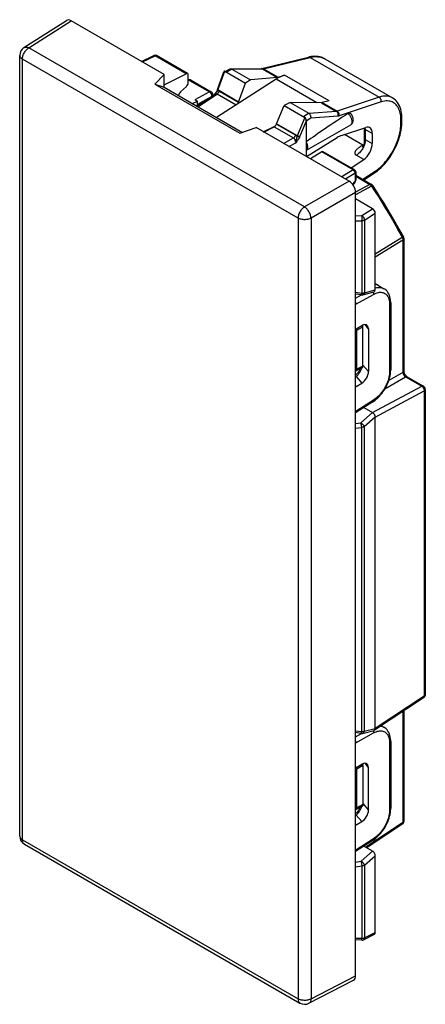
# Model space of a CAD drawing. Units: millimetres. Extents: x 119.1 to 141, y 84.2 to 137.3.
import ezdxf

# ---------------------------------------------------------------- set-up
doc = ezdxf.new("R2010")
doc.units = ezdxf.units.MM
doc.header["$LTSCALE"] = 16.335
doc.layers.get('0').update_dxf_attribs({"linetype": 'CONTINUOUS'})
for name, color, linetype in [('ASSI', 7, 'CONTINUOUS'), ('DRAFT', 7, 'CONTINUOUS'), ('RACCORDO', 7, 'CONTINUOUS')]:
    doc.layers.add(name, color=color, linetype=linetype)

msp = doc.modelspace()

# ---------------------------------------------------------------- linework, layer by layer
at = {"color": 7, "linetype": 'CONTINUOUS'}
for p, q in [((119.342, 135.833), (121.627, 137.295)), ((126.897, 134.379), (121.883, 137.274)), ((119.111, 93.26), (119.111, 135.412)), ((126.395, 133.856), (126.897, 134.379)), ((126.897, 133.694), (126.897, 134.379)), ((126.395, 133.856), (130.991, 131.202)), ((126.395, 133.856), (126.897, 133.694)), ((126.897, 133.694), (131.127, 131.251)), ((130.991, 131.202), (131.86, 131.513)), ((136.874, 128.618), (131.86, 131.513)), ((137.227, 85.712), (137.227, 128.006)), ((138.328, 123.056), (138.288, 123.071)), ((138.36, 123.041), (138.328, 123.056)), ((138.36, 123.041), (138.36, 123.041)), ((138.405, 123.017), (138.757, 122.814)), ((139.122, 122.048), (139.122, 118.454)), ((137.259, 120.642), (137.558, 120.821)), ((137.923, 120.639), (137.923, 118.337)), ((137.485, 118.497), (137.479, 118.483)), ((137.259, 117.539), (137.558, 117.717)), ((138.158, 116.703), (137.227, 116.109)), ((138.619, 99.216), (138.757, 99.136)), ((139.122, 98.371), (139.122, 94.776)), ((137.259, 96.965), (137.558, 97.144)), ((137.923, 94.659), (137.923, 96.961)), ((137.485, 94.819), (137.479, 94.805)), ((137.259, 93.861), (137.558, 94.04)), ((119.361, 92.827), (134.229, 84.243)), ((138.158, 93.026), (137.227, 92.432)), ((134.709, 84.232), (137.117, 85.48))]:
    msp.add_line(p, q, dxfattribs=at)
at = {"color": 250, "linetype": 'CONTINUOUS'}
for p, q in [((119.602, 135.815), (121.883, 137.274)), ((134.47, 127.23), (119.602, 135.815)), ((119.257, 93.056), (119.257, 135.208)), ((134.126, 126.623), (119.257, 135.208)), ((136.874, 128.618), (134.47, 127.23)), ((137.227, 128.006), (134.823, 126.618)), ((134.126, 126.623), (134.126, 84.471)), ((134.823, 126.618), (134.823, 84.466)), ((138.288, 123.068), (138.321, 123.057)), ((138.321, 123.057), (138.368, 123.037)), ((138.36, 123.041), (138.368, 123.037)), ((138.383, 123.03), (138.388, 123.027)), ((138.392, 123.024), (138.397, 123.022)), ((138.402, 123.019), (138.405, 123.017)), ((137.227, 122.293), (137.55, 122.473)), ((137.242, 121.978), (138.194, 122.508)), ((138.167, 122.625), (138.177, 122.602)), ((138.194, 122.508), (138.263, 122.543)), ((137.227, 121.971), (137.242, 121.978)), ((139.065, 121.968), (139.065, 118.374)), ((137.923, 120.639), (137.744, 120.877)), ((137.616, 118.688), (137.923, 118.337)), ((137.227, 118.078), (137.252, 118.066)), ((137.227, 118.052), (137.252, 118.066)), ((137.252, 118.066), (137.558, 117.717)), ((137.557, 118.529), (137.559, 118.537)), ((137.259, 117.539), (137.227, 117.549)), ((138.194, 116.792), (137.242, 116.184)), ((137.242, 116.184), (137.227, 116.174)), ((137.227, 98.616), (137.555, 98.798)), ((137.242, 98.3), (138.194, 98.83)), ((138.194, 98.83), (138.263, 98.865)), ((137.227, 98.293), (137.242, 98.3)), ((139.065, 98.291), (139.065, 94.696)), ((137.923, 96.961), (137.744, 97.2)), ((137.557, 94.851), (137.559, 94.859)), ((137.616, 95.01), (137.923, 94.659)), ((137.227, 94.4), (137.252, 94.389)), ((137.227, 94.375), (137.252, 94.389)), ((137.252, 94.389), (137.558, 94.04)), ((137.259, 93.861), (137.227, 93.872)), ((119.257, 93.056), (134.126, 84.471)), ((138.194, 93.114), (137.242, 92.506)), ((137.242, 92.506), (137.227, 92.496)), ((134.823, 84.466), (137.227, 85.712))]:
    msp.add_line(p, q, dxfattribs=at)
for points in [[(119.257, 135.208), (119.259, 135.251), (119.265, 135.296), (119.274, 135.342), (119.287, 135.388), (119.303, 135.435), (119.323, 135.482), (119.345, 135.528), (119.371, 135.573), (119.399, 135.616), (119.429, 135.657), (119.461, 135.695), (119.495, 135.73), (119.53, 135.762), (119.565, 135.791), (119.602, 135.815)], [(119.342, 135.833), (119.362, 135.844), (119.391, 135.855), (119.423, 135.86), (119.456, 135.861), (119.491, 135.856), (119.527, 135.847), (119.564, 135.833), (119.602, 135.815)], [(119.111, 135.412), (119.112, 135.393), (119.118, 135.363), (119.13, 135.334), (119.146, 135.306), (119.167, 135.279), (119.193, 135.253), (119.223, 135.23), (119.257, 135.208)], [(134.47, 127.23), (134.434, 127.206), (134.398, 127.178), (134.363, 127.146), (134.329, 127.11), (134.297, 127.072), (134.267, 127.031), (134.239, 126.988), (134.214, 126.943), (134.191, 126.897), (134.172, 126.851), (134.155, 126.804), (134.142, 126.757), (134.133, 126.711), (134.128, 126.666), (134.126, 126.623)], [(134.823, 126.618), (134.821, 126.661), (134.814, 126.706), (134.804, 126.753), (134.79, 126.8), (134.772, 126.848), (134.752, 126.895), (134.728, 126.942), (134.702, 126.987), (134.673, 127.031), (134.642, 127.072), (134.61, 127.111), (134.576, 127.147), (134.541, 127.178), (134.506, 127.206), (134.47, 127.23)], [(134.823, 126.618), (134.784, 126.599), (134.742, 126.582), (134.696, 126.567), (134.649, 126.556), (134.599, 126.547), (134.549, 126.541), (134.497, 126.539), (134.446, 126.539), (134.395, 126.543), (134.344, 126.549), (134.295, 126.559), (134.249, 126.571), (134.204, 126.586), (134.163, 126.603), (134.126, 126.623)], [(138.288, 122.852), (138.289, 122.852), (138.363, 122.87), (138.435, 122.879), (138.504, 122.882), (138.571, 122.877), (138.635, 122.864), (138.696, 122.844), (138.757, 122.814)], [(138.37, 123.036), (138.373, 123.035), (138.378, 123.032)], [(138.177, 122.602), (138.185, 122.577), (138.19, 122.553)], [(138.19, 122.553), (138.193, 122.53), (138.194, 122.508)], [(138.263, 122.543), (138.331, 122.571), (138.396, 122.593), (138.46, 122.608), (138.522, 122.617), (138.582, 122.619), (138.64, 122.614), (138.696, 122.604), (138.748, 122.586), (138.797, 122.562), (138.843, 122.532), (138.885, 122.497), (138.921, 122.458), (138.953, 122.414), (138.981, 122.365), (139.006, 122.313), (139.026, 122.256), (139.042, 122.193), (139.054, 122.124), (139.062, 122.049), (139.065, 121.968)], [(137.227, 122.065), (137.233, 122.047), (137.238, 122.024), (137.242, 122), (137.242, 121.978)], [(139.122, 122.048), (139.12, 122.035), (139.115, 122.02), (139.107, 122.006), (139.096, 121.992), (139.082, 121.98), (139.065, 121.968)], [(137.252, 118.066), (137.283, 118.092), (137.313, 118.12), (137.342, 118.15), (137.37, 118.183), (137.397, 118.217), (137.422, 118.253), (137.447, 118.29), (137.469, 118.329), (137.491, 118.368), (137.51, 118.408), (137.527, 118.448)], [(137.527, 118.448), (137.543, 118.488), (137.557, 118.529)], [(139.065, 118.374), (139.063, 118.291), (139.055, 118.207), (139.042, 118.122), (139.025, 118.036), (139.003, 117.949), (138.977, 117.862), (138.946, 117.774), (138.91, 117.686), (138.871, 117.599), (138.827, 117.514), (138.78, 117.429), (138.731, 117.349), (138.68, 117.274), (138.628, 117.202), (138.573, 117.134), (138.517, 117.069), (138.458, 117.008), (138.397, 116.949), (138.332, 116.894), (138.264, 116.841), (138.194, 116.792)], [(139.122, 118.454), (139.12, 118.44), (139.115, 118.425), (139.107, 118.411), (139.096, 118.398), (139.082, 118.385), (139.065, 118.374)], [(138.158, 116.703), (138.167, 116.711), (138.177, 116.722), (138.185, 116.737), (138.19, 116.753), (138.193, 116.772), (138.194, 116.792)], [(137.227, 116.118), (137.233, 116.128), (137.238, 116.145), (137.242, 116.163), (137.242, 116.184)], [(138.167, 98.948), (138.167, 98.948), (138.177, 98.924)], [(138.177, 98.924), (138.185, 98.9), (138.19, 98.876)], [(138.263, 98.865), (138.331, 98.894), (138.396, 98.916), (138.46, 98.931), (138.522, 98.939), (138.582, 98.941), (138.64, 98.937), (138.696, 98.926), (138.748, 98.909), (138.797, 98.885), (138.843, 98.854), (138.885, 98.819), (138.921, 98.78), (138.953, 98.736), (138.981, 98.687), (139.006, 98.635), (139.026, 98.578), (139.042, 98.516), (139.054, 98.447), (139.062, 98.372), (139.065, 98.291)], [(138.588, 99.196), (138.635, 99.186), (138.696, 99.166), (138.757, 99.136)], [(137.227, 98.387), (137.233, 98.37), (137.238, 98.346), (137.242, 98.323), (137.242, 98.3)], [(138.19, 98.876), (138.193, 98.852), (138.194, 98.83)], [(139.122, 98.371), (139.12, 98.357), (139.115, 98.342), (139.107, 98.328), (139.096, 98.314), (139.082, 98.302), (139.065, 98.291)], [(137.252, 94.389), (137.283, 94.414), (137.313, 94.442), (137.342, 94.472), (137.37, 94.505), (137.397, 94.539), (137.422, 94.575), (137.447, 94.613), (137.469, 94.651), (137.491, 94.69), (137.51, 94.73), (137.527, 94.77)], [(137.527, 94.77), (137.543, 94.811), (137.557, 94.851)], [(139.065, 94.696), (139.063, 94.613), (139.055, 94.529), (139.042, 94.444), (139.025, 94.358), (139.003, 94.271), (138.977, 94.184), (138.946, 94.096), (138.91, 94.008), (138.871, 93.922), (138.827, 93.836), (138.78, 93.752), (138.731, 93.671), (138.68, 93.596), (138.628, 93.525), (138.573, 93.456), (138.517, 93.391), (138.458, 93.33), (138.397, 93.271), (138.332, 93.216), (138.264, 93.163), (138.194, 93.114)], [(139.122, 94.776), (139.12, 94.762), (139.115, 94.748), (139.107, 94.734), (139.096, 94.72), (139.082, 94.707), (139.065, 94.696)], [(119.111, 93.26), (119.112, 93.241), (119.118, 93.211), (119.13, 93.182), (119.146, 93.154), (119.167, 93.127), (119.193, 93.102), (119.223, 93.078), (119.257, 93.056)], [(119.361, 92.827), (119.345, 92.837), (119.323, 92.857), (119.303, 92.882), (119.287, 92.91), (119.274, 92.942), (119.265, 92.977), (119.259, 93.015), (119.257, 93.056)], [(138.158, 93.026), (138.167, 93.033), (138.177, 93.045), (138.185, 93.059), (138.19, 93.075), (138.193, 93.094), (138.194, 93.114)], [(137.227, 92.441), (137.233, 92.451), (137.238, 92.467), (137.242, 92.486), (137.242, 92.506)], [(134.126, 84.471), (134.128, 84.43), (134.133, 84.392), (134.142, 84.357), (134.155, 84.325), (134.172, 84.297), (134.191, 84.273), (134.214, 84.253), (134.229, 84.243)], [(134.823, 84.466), (134.784, 84.447), (134.742, 84.43), (134.696, 84.415), (134.649, 84.404), (134.599, 84.395), (134.549, 84.39), (134.497, 84.387), (134.446, 84.387), (134.395, 84.391), (134.344, 84.398), (134.295, 84.407), (134.249, 84.419), (134.204, 84.434), (134.163, 84.452), (134.126, 84.471)], [(134.823, 84.466), (134.821, 84.424), (134.814, 84.385), (134.804, 84.348), (134.79, 84.316), (134.772, 84.287), (134.752, 84.263), (134.728, 84.243), (134.709, 84.232)]]:
    msp.add_lwpolyline(points, dxfattribs=at)
at = {"color": 7, "linetype": 'CONTINUOUS'}
for points in [[(138.405, 123.017), (138.394, 123.024), (138.382, 123.03), (138.37, 123.036), (138.36, 123.041)], [(139.122, 122.048), (139.121, 122.089), (139.114, 122.189), (139.1, 122.284), (139.079, 122.374), (139.051, 122.459), (139.015, 122.537), (138.973, 122.609), (138.924, 122.675), (138.868, 122.732), (138.807, 122.782), (138.757, 122.814)], [(137.479, 118.483), (137.453, 118.434), (137.425, 118.386), (137.394, 118.34), (137.361, 118.295), (137.326, 118.252), (137.289, 118.213), (137.252, 118.177), (137.227, 118.155)], [(138.158, 116.703), (138.209, 116.738), (138.286, 116.795), (138.362, 116.858), (138.435, 116.926), (138.506, 116.999), (138.574, 117.076), (138.64, 117.158), (138.703, 117.243), (138.762, 117.332), (138.818, 117.423), (138.87, 117.517), (138.917, 117.613), (138.96, 117.711), (138.998, 117.809), (139.032, 117.908), (139.06, 118.007), (139.084, 118.106), (139.102, 118.203), (139.114, 118.3), (139.12, 118.395), (139.122, 118.454)], [(139.122, 98.371), (139.121, 98.411), (139.114, 98.511), (139.1, 98.606), (139.079, 98.696), (139.051, 98.781), (139.015, 98.86), (138.973, 98.932), (138.924, 98.997), (138.868, 99.055), (138.807, 99.104), (138.757, 99.136)], [(137.479, 94.805), (137.453, 94.757), (137.425, 94.709), (137.394, 94.662), (137.361, 94.617), (137.326, 94.575), (137.289, 94.535), (137.252, 94.499), (137.227, 94.478)], [(138.158, 93.026), (138.209, 93.06), (138.286, 93.117), (138.362, 93.18), (138.435, 93.248), (138.506, 93.321), (138.574, 93.399), (138.64, 93.48), (138.703, 93.566), (138.762, 93.654), (138.818, 93.746), (138.87, 93.84), (138.917, 93.936), (138.96, 94.033), (138.998, 94.131), (139.032, 94.23), (139.06, 94.329), (139.084, 94.428), (139.102, 94.526), (139.114, 94.623), (139.12, 94.718), (139.122, 94.776)]]:
    msp.add_lwpolyline(points, dxfattribs=at)
for centre, start, end in [((119.611, 135.412), 122.5993, 180.0013), ((119.611, 93.26), 179.984, 239.9984), ((134.479, 84.676), 239.9984, 297.4194)]:
    msp.add_arc(centre, 0.5, start, end, dxfattribs=at)
for centre, major_axis, ratio, start_param, end_param in [((121.883, 136.865), (-0.25, 0.433), 0.576936, -0.785104, 0.026161), ((136.874, 128.21), (-0.25, 0.433), 0.577727, -2.3559, -0.785789), ((137.551, 120.409), (0.279, 0.443), 0.554814, -0.721104, 0.831791), ((137.262, 120.236), (0.25, 0.435), 0.572509, 0.79711, 0.885771), ((137.551, 118.122), (0.276, 0.434), 0.576024, -2.288719, -0.735824), ((137.262, 117.95), (0.252, 0.44), 0.561919, -2.444555, -2.355894), ((137.262, 96.558), (0.25, 0.435), 0.572509, 0.79711, 0.885771), ((137.551, 96.731), (0.279, 0.443), 0.554814, -0.721104, 0.831791), ((137.551, 94.445), (0.276, 0.434), 0.576024, -2.288719, -0.735824), ((137.262, 94.272), (0.252, 0.44), 0.561919, -2.444555, -2.355894), ((136.874, 85.917), (-0.25, 0.433), 0.576936, -3.167754, -2.356585)]:
    msp.add_ellipse(centre, major_axis=major_axis, ratio=ratio, start_param=start_param, end_param=end_param, dxfattribs=at)
at = {"layer": 'ASSI', "color": 7, "linetype": 'CONTINUOUS'}
for p, q in [((135.561, 135.224), (139.214, 133.115)), ((132.943, 134.121), (129.731, 132.057)), ((131.56, 134.096), (131.282, 133.911)), ((133.023, 134.22), (131.56, 134.096)), ((133.059, 134.228), (133.392, 134.345)), ((127.779, 133.441), (128.105, 133.739)), ((130.919, 132.892), (131.282, 133.911)), ((128.659, 132.676), (129.632, 133.321)), ((129.636, 133.323), (129.632, 133.321)), ((129.639, 133.327), (129.636, 133.323)), ((135.811, 132.948), (135.427, 132.86)), ((132.967, 131.71), (133.383, 132.697)), ((133.703, 132.858), (133.383, 132.697)), ((135.387, 132.856), (133.703, 132.858)), ((132.246, 131.291), (132.903, 131.608)), ((132.285, 131.268), (132.835, 131.554)), ((136.95, 131.651), (134.565, 130.274)), ((136.463, 131.084), (137.772, 131.521)), ((137.694, 131.495), (137.694, 130.677)), ((134.575, 129.946), (136.235, 130.974)), ((138.126, 131.194), (138.126, 130.656)), ((134.56, 130.745), (134.56, 129.954)), ((134.56, 130.271), (134.565, 130.274)), ((137.694, 130.67), (137.694, 130.67)), ((137.694, 130.67), (137.694, 130.67))]:
    msp.add_line(p, q, dxfattribs=at)
at = {"layer": 'ASSI', "color": 250, "linetype": 'CONTINUOUS'}
for p, q in [((135.135, 132.856), (132.943, 134.121)), ((135.811, 132.948), (133.392, 134.345)), ((129.882, 133.485), (130.918, 132.887)), ((128.721, 132.641), (129.777, 133.34)), ((129.76, 133.329), (130.788, 132.736)), ((132.835, 131.554), (133.879, 130.952)), ((132.965, 131.705), (134, 131.107)), ((137.753, 131.409), (137.751, 131.458)), ((137.753, 131.409), (137.753, 130.872)), ((138.126, 131.194), (137.753, 131.409)), ((133.338, 130.66), (133.879, 130.952)), ((137.621, 130.564), (136.626, 131.138)), ((137.753, 130.872), (138.126, 130.656)), ((137.604, 130.553), (137.557, 130.527)), ((137.604, 130.553), (137.621, 130.564)), ((137.621, 130.564), (137.665, 130.594)), ((137.695, 130.679), (137.694, 130.673)), ((137.694, 130.673), (137.694, 130.67)), ((137.724, 130.661), (137.708, 130.606)), ((137.665, 129.789), (137.267, 130.019))]:
    msp.add_line(p, q, dxfattribs=at)
for points in [[(129.777, 133.34), (129.793, 133.353), (129.809, 133.368), (129.824, 133.385), (129.838, 133.403), (129.851, 133.422), (129.863, 133.443), (129.874, 133.464), (129.882, 133.485)], [(136.82, 132.273), (136.846, 132.249), (136.871, 132.222), (136.895, 132.193), (136.918, 132.163), (136.939, 132.131), (136.959, 132.097), (136.976, 132.063), (136.992, 132.028), (137.005, 131.992), (137.015, 131.957), (137.024, 131.922), (137.029, 131.888), (137.032, 131.855), (137.033, 131.823), (137.031, 131.793), (137.026, 131.764), (137.018, 131.738), (137.008, 131.715), (136.996, 131.694), (136.981, 131.675), (136.964, 131.66), (136.95, 131.651)], [(137.716, 131.502), (137.717, 131.497), (137.719, 131.489), (137.72, 131.483), (137.722, 131.476), (137.724, 131.47), (137.725, 131.464)], [(137.725, 131.464), (137.727, 131.459), (137.729, 131.454), (137.73, 131.449), (137.732, 131.444), (137.733, 131.44), (137.735, 131.436), (137.736, 131.432), (137.738, 131.429), (137.74, 131.426), (137.741, 131.423)], [(137.741, 131.423), (137.743, 131.42), (137.744, 131.418), (137.746, 131.415), (137.748, 131.413), (137.749, 131.412), (137.751, 131.41), (137.753, 131.409)], [(137.751, 131.458), (137.745, 131.505), (137.744, 131.511)], [(133.879, 130.952), (133.895, 130.963), (133.911, 130.976), (133.927, 130.991), (133.942, 131.007), (133.956, 131.025), (133.969, 131.045), (133.981, 131.065), (133.992, 131.086), (134, 131.107)], [(137.753, 130.872), (137.751, 130.873), (137.749, 130.873), (137.748, 130.874), (137.746, 130.874), (137.744, 130.874), (137.743, 130.873), (137.741, 130.872), (137.739, 130.871), (137.738, 130.87), (137.736, 130.869), (137.735, 130.867), (137.734, 130.865), (137.732, 130.863), (137.731, 130.861), (137.73, 130.858), (137.728, 130.855), (137.727, 130.852), (137.726, 130.849), (137.724, 130.845), (137.723, 130.841), (137.722, 130.837), (137.72, 130.832), (137.719, 130.828), (137.717, 130.822), (137.716, 130.817), (137.715, 130.811), (137.713, 130.805), (137.712, 130.798), (137.711, 130.792), (137.709, 130.785), (137.708, 130.777), (137.706, 130.769), (137.705, 130.761), (137.703, 130.753), (137.702, 130.745), (137.701, 130.736), (137.699, 130.727), (137.698, 130.719), (137.697, 130.71), (137.696, 130.702), (137.696, 130.694), (137.695, 130.686), (137.695, 130.679)], [(137.753, 130.872), (137.751, 130.821), (137.746, 130.769), (137.736, 130.716), (137.724, 130.661)], [(137.557, 130.527), (137.512, 130.5), (137.47, 130.474), (137.431, 130.448), (137.394, 130.423), (137.361, 130.397), (137.332, 130.372), (137.305, 130.347), (137.281, 130.322), (137.26, 130.297), (137.241, 130.273), (137.225, 130.249), (137.212, 130.225), (137.201, 130.202), (137.193, 130.18), (137.189, 130.158), (137.187, 130.136), (137.189, 130.116), (137.194, 130.097), (137.203, 130.079), (137.214, 130.062), (137.229, 130.047), (137.246, 130.033), (137.267, 130.019)], [(137.665, 130.496), (137.64, 130.442), (137.611, 130.389), (137.58, 130.337), (137.546, 130.288), (137.51, 130.24), (137.473, 130.195), (137.434, 130.153), (137.393, 130.114), (137.351, 130.079), (137.309, 130.047), (137.267, 130.019)], [(137.636, 130.54), (137.623, 130.544), (137.604, 130.553)], [(137.644, 130.554), (137.64, 130.555), (137.621, 130.564)], [(137.708, 130.606), (137.688, 130.551), (137.665, 130.496)]]:
    msp.add_lwpolyline(points, dxfattribs=at)
at = {"layer": 'ASSI', "color": 7, "linetype": 'CONTINUOUS'}
for points in [[(129.647, 133.337), (129.641, 133.329), (129.639, 133.327)], [(136.82, 132.273), (136.836, 132.283), (136.852, 132.29), (136.867, 132.296), (136.881, 132.299), (136.894, 132.3), (136.906, 132.3), (136.917, 132.298), (136.927, 132.295), (136.936, 132.291), (136.944, 132.285), (136.95, 132.28)], [(136.95, 131.651), (136.979, 131.669), (137.006, 131.692), (137.031, 131.719), (137.053, 131.749), (137.072, 131.782), (137.087, 131.819), (137.098, 131.858), (137.105, 131.9), (137.106, 131.943), (137.103, 131.987), (137.095, 132.032), (137.083, 132.075), (137.067, 132.116), (137.047, 132.155), (137.025, 132.193), (136.999, 132.227), (136.971, 132.26), (136.95, 132.28)], [(134.565, 130.274), (134.573, 130.279), (134.586, 130.288), (134.597, 130.299), (134.608, 130.312), (134.617, 130.326), (134.625, 130.341), (134.632, 130.357), (134.638, 130.375), (134.642, 130.394), (134.646, 130.414), (134.648, 130.435), (134.648, 130.457), (134.648, 130.479), (134.646, 130.502), (134.642, 130.526), (134.638, 130.55), (134.632, 130.574), (134.625, 130.599), (134.617, 130.624), (134.608, 130.648), (134.597, 130.673), (134.586, 130.697), (134.573, 130.721), (134.56, 130.745)], [(137.676, 130.622), (137.675, 130.619), (137.673, 130.615), (137.671, 130.611), (137.67, 130.607), (137.668, 130.603), (137.666, 130.599), (137.664, 130.595), (137.663, 130.591), (137.661, 130.587), (137.659, 130.583), (137.657, 130.579), (137.655, 130.576), (137.653, 130.572), (137.651, 130.568), (137.649, 130.564), (137.647, 130.56), (137.645, 130.556), (137.643, 130.552), (137.641, 130.548), (137.639, 130.545), (137.636, 130.541), (137.634, 130.537), (137.632, 130.533), (137.629, 130.529), (137.627, 130.525), (137.625, 130.521), (137.622, 130.518), (137.62, 130.514), (137.617, 130.51), (137.615, 130.506), (137.612, 130.503), (137.61, 130.499), (137.607, 130.496), (137.605, 130.492), (137.602, 130.489), (137.6, 130.486), (137.597, 130.482), (137.595, 130.479), (137.592, 130.476), (137.59, 130.474), (137.588, 130.471), (137.586, 130.469), (137.584, 130.467), (137.583, 130.465), (137.581, 130.464), (137.58, 130.462)], [(137.695, 130.677), (137.694, 130.674), (137.693, 130.671), (137.692, 130.667), (137.691, 130.664), (137.69, 130.66), (137.688, 130.657), (137.687, 130.653), (137.686, 130.649), (137.685, 130.645), (137.683, 130.642), (137.682, 130.638), (137.681, 130.634), (137.679, 130.63), (137.678, 130.626), (137.676, 130.622)], [(137.697, 130.686), (137.697, 130.686), (137.697, 130.685), (137.696, 130.684), (137.696, 130.682), (137.695, 130.68), (137.695, 130.677)]]:
    msp.add_lwpolyline(points, dxfattribs=at)
for centre, major_axis, ratio, start_param, end_param in [((132.909, 131.649), (1.352, 2.682), 0.535735, 0.507749, 0.737637), ((133.107, 134.498), (0.135, 0.268), 0.535735, -2.822835, -2.633844), ((128.054, 133.866), (0.108, 0.168), 0.606708, -1.978011, -0.75628), ((130.802, 132.888), (0.09, 0.179), 0.535735, -1.894062, -1.313223), ((131.033, 132.886), (0.09, 0.179), 0.535735, -4.480897, -4.454816), ((135.483, 133.126), (0.167, 0.25), 0.616081, -2.752344, -2.563354), ((138.076, 132.762), (5.112, 3.288), 0.045214, 1.789883, 2.299768), ((132.832, 131.716), (0.111, 0.167), 0.616081, -2.298559, -1.242733), ((133.098, 131.694), (0.111, 0.167), 0.616081, -4.410407, -4.384325), ((137.657, 130.893), (0.324, 0.621), 0.546361, -0.808927, 0.514528), ((136.217, 129.739), (0.694, 1.331), 0.546361, 0.514528, 0.744416), ((137.657, 130.355), (0.324, 0.621), 0.546361, -2.36227, -0.808927)]:
    msp.add_ellipse(centre, major_axis=major_axis, ratio=ratio, start_param=start_param, end_param=end_param, dxfattribs=at)
at = {"layer": 'DRAFT', "color": 7, "linetype": 'CONTINUOUS'}
msp.add_ellipse((127.83, 133.314), major_axis=(0.108, 0.168), ratio=0.606708, start_param=1.163582, end_param=2.359937, dxfattribs=at)
at = {"layer": 'RACCORDO', "color": 7, "linetype": 'CONTINUOUS'}
for p, q in [((125.687, 135.078), (126.34, 135.404)), ((128.17, 134.426), (126.482, 135.4)), ((132.174, 134.708), (134.692, 135.319)), ((135.561, 135.224), (135.562, 135.223)), ((129.771, 133.564), (130.117, 134.517)), ((130.173, 134.551), (131.282, 133.911)), ((130.19, 134.541), (130.46, 134.681)), ((130.5, 134.691), (132.153, 134.705)), ((130.5, 134.691), (130.506, 134.691)), ((130.561, 134.672), (131.56, 134.096)), ((126.897, 133.823), (128.093, 134.421)), ((128.202, 133.944), (128.202, 134.356)), ((128.361, 134.066), (129.431, 133.448)), ((129.763, 133.542), (129.753, 133.514)), ((129.767, 133.554), (129.763, 133.542)), ((128.436, 132.805), (128.707, 132.93)), ((128.565, 133.012), (128.707, 132.93)), ((128.707, 132.707), (128.707, 132.93)), ((129.531, 133.254), (129.531, 133.275)), ((129.632, 133.321), (129.632, 133.321)), ((139.214, 133.115), (139.213, 133.115)), ((133.383, 132.697), (134.492, 132.057)), ((133.703, 132.858), (134.701, 132.282)), ((134.56, 131.856), (134.211, 131.017)), ((134.56, 131.862), (134.56, 131.855)), ((134.56, 131.855), (134.56, 130.745)), ((139.726, 131.84), (139.726, 131.994)), ((135.406, 130.199), (134.793, 129.819)), ((137.163, 129.233), (135.475, 130.208)), ((136.983, 129.337), (137.665, 129.789)), ((137.238, 129.103), (137.238, 128.691)), ((137.238, 128.94), (138.092, 128.447)), ((137.674, 128.689), (138.254, 129.073)), ((137.176, 128.537), (137.076, 128.428)), ((138.147, 127.13), (137.227, 127.661)), ((138.288, 122.745), (138.288, 126.885)), ((139.832, 125.534), (139.832, 118.372)), ((137.538, 122.475), (137.227, 122.523)), ((137.621, 122.479), (138.228, 122.642)), ((137.611, 120.839), (137.608, 120.847)), ((137.616, 118.591), (137.616, 120.806)), ((137.573, 118.544), (137.251, 118.371)), ((140.015, 118.055), (140.887, 117.552)), ((140.987, 117.379), (140.987, 100.885)), ((137.678, 116.397), (138.147, 116.126)), ((138.288, 99.067), (138.288, 115.876)), ((140.897, 100.718), (138.25, 98.973)), ((139.832, 100.016), (139.832, 94.063)), ((137.597, 98.804), (138.228, 98.964)), ((137.518, 98.8), (137.227, 98.845)), ((137.611, 97.162), (137.608, 97.17)), ((137.616, 97.128), (137.616, 94.913)), ((137.573, 94.867), (137.251, 94.693)), ((139.742, 93.897), (137.838, 92.627)), ((138.147, 92.449), (137.678, 92.719)), ((138.288, 88.058), (138.288, 92.198)), ((137.661, 87.664), (138.244, 87.965)), ((137.563, 87.641), (137.227, 87.652))]:
    msp.add_line(p, q, dxfattribs=at)
at = {"layer": 'RACCORDO', "color": 250, "linetype": 'CONTINUOUS'}
for p, q in [((125.729, 135.053), (126.409, 135.394)), ((128.093, 134.421), (126.409, 135.394)), ((132.256, 134.692), (134.774, 135.303)), ((134.774, 135.303), (138.498, 133.153)), ((135.41, 135.293), (135.485, 135.263)), ((135.485, 135.263), (135.561, 135.224)), ((130.247, 134.509), (130.561, 134.672)), ((130.558, 134.674), (132.215, 134.688)), ((132.197, 134.697), (132.215, 134.688)), ((132.202, 134.71), (132.22, 134.707)), ((132.215, 134.688), (133.023, 134.22)), ((132.251, 134.691), (132.256, 134.692)), ((132.256, 134.692), (133.059, 134.228)), ((128.268, 134.06), (128.202, 134.028)), ((128.257, 134.066), (128.268, 134.06)), ((128.268, 134.06), (129.339, 133.442)), ((129.339, 133.442), (128.565, 133.012)), ((129.788, 133.529), (129.799, 133.523)), ((130.919, 132.892), (129.793, 133.543)), ((129.799, 133.523), (129.813, 133.518)), ((129.803, 133.535), (129.804, 133.536)), ((129.268, 133.08), (128.707, 132.767)), ((129.674, 133.37), (129.679, 133.374)), ((129.679, 133.374), (129.683, 133.379)), ((129.683, 133.379), (129.703, 133.397)), ((129.703, 133.397), (129.713, 133.407)), ((138.498, 133.153), (136.23, 132.397)), ((136.196, 132.389), (134.705, 132.28)), ((135.387, 132.856), (136.196, 132.389)), ((135.427, 132.86), (136.23, 132.397)), ((138.612, 132.898), (136.344, 132.141)), ((134.492, 132.057), (134.083, 131.066)), ((134.701, 132.282), (134.418, 132.1)), ((134.82, 132.022), (134.56, 131.855)), ((136.285, 132.129), (134.82, 132.022)), ((139.674, 131.763), (139.674, 131.917)), ((134.099, 130.825), (134.077, 130.797)), ((133.625, 130.494), (134.032, 130.713)), ((134.031, 130.753), (134.031, 130.734)), ((137.09, 129.227), (135.406, 130.199)), ((137.09, 129.227), (136.478, 128.847)), ((137.132, 129.195), (137.145, 129.181)), ((137.2, 129.045), (136.686, 128.727)), ((137.199, 129.062), (137.2, 129.045)), ((137.2, 129.045), (137.2, 128.633)), ((137.238, 128.881), (137.999, 128.441)), ((137.622, 128.719), (138.292, 129.162)), ((137.177, 128.58), (137.058, 128.451)), ((137.999, 128.441), (137.227, 128.025)), ((138.09, 128.35), (137.227, 127.886)), ((138.092, 128.447), (138.092, 128.447)), ((137.561, 126.757), (138.147, 127.13)), ((137.227, 126.747), (137.561, 126.757)), ((137.563, 126.678), (137.564, 126.628)), ((137.564, 126.628), (137.565, 126.577)), ((137.565, 126.577), (137.567, 126.528)), ((137.567, 126.528), (137.569, 126.482)), ((137.71, 126.516), (138.288, 126.885)), ((137.227, 126.472), (137.569, 126.482)), ((137.569, 126.482), (137.569, 122.557)), ((137.71, 126.516), (137.71, 122.591)), ((138.288, 124.694), (139.742, 125.59)), ((139.832, 125.534), (139.832, 125.534)), ((138.288, 124.537), (139.781, 125.456)), ((139.781, 125.456), (139.781, 118.294)), ((137.569, 122.557), (137.227, 122.61)), ((137.621, 122.479), (137.621, 122.479)), ((137.71, 122.591), (138.288, 122.745)), ((137.295, 120.574), (137.616, 120.76)), ((137.293, 120.596), (137.295, 120.574)), ((137.295, 118.464), (137.295, 120.574)), ((137.616, 118.637), (137.295, 118.464)), ((137.251, 118.371), (137.251, 118.371)), ((138.807, 117.406), (139.922, 118.05)), ((139.781, 118.294), (139.013, 117.851)), ((139.922, 118.05), (140.794, 117.546)), ((138.147, 116.126), (140.794, 117.546)), ((138.289, 115.882), (140.931, 117.298)), ((140.931, 117.298), (140.931, 100.805)), ((138.147, 116.126), (137.512, 115.578)), ((137.227, 115.534), (137.512, 115.578)), ((138.288, 115.876), (137.687, 115.359)), ((137.227, 115.276), (137.548, 115.326)), ((137.548, 115.326), (137.548, 98.882)), ((137.687, 115.359), (137.687, 98.915)), ((140.931, 100.805), (138.288, 99.062)), ((139.781, 99.982), (139.781, 93.986)), ((137.548, 98.882), (137.227, 98.932)), ((137.544, 98.864), (137.548, 98.882)), ((137.687, 98.915), (138.288, 99.067)), ((137.54, 98.849), (137.544, 98.864)), ((137.598, 98.804), (137.597, 98.804)), ((137.293, 96.918), (137.295, 96.896)), ((137.295, 96.896), (137.616, 97.082)), ((137.295, 94.786), (137.295, 96.896)), ((137.251, 94.693), (137.251, 94.693)), ((137.616, 94.959), (137.295, 94.786)), ((139.781, 93.986), (137.786, 92.657)), ((137.532, 91.904), (138.147, 92.449)), ((137.71, 91.685), (138.288, 92.198)), ((137.227, 91.857), (137.532, 91.904)), ((137.227, 91.599), (137.569, 91.652)), ((137.569, 91.652), (137.569, 87.726)), ((137.71, 91.685), (137.71, 87.76)), ((137.569, 87.726), (137.227, 87.736)), ((137.71, 87.76), (138.288, 88.058))]:
    msp.add_line(p, q, dxfattribs=at)
for points in [[(126.34, 135.404), (126.347, 135.408), (126.359, 135.409), (126.371, 135.409), (126.383, 135.406), (126.396, 135.401), (126.409, 135.394)], [(126.409, 135.394), (126.422, 135.4), (126.436, 135.405), (126.449, 135.407), (126.461, 135.407), (126.472, 135.404), (126.482, 135.4)], [(134.692, 135.319), (134.702, 135.321), (134.72, 135.322), (134.738, 135.319), (134.756, 135.313), (134.774, 135.303)], [(134.774, 135.303), (134.852, 135.321), (134.932, 135.333), (135.012, 135.341), (135.092, 135.344), (135.172, 135.34), (135.252, 135.331), (135.332, 135.315), (135.41, 135.293)], [(129.799, 133.523), (129.8, 133.524), (129.8, 133.526), (129.801, 133.527), (129.801, 133.529), (129.802, 133.53), (129.802, 133.532), (129.803, 133.533), (130.173, 134.551)], [(132.153, 134.705), (132.159, 134.705), (132.178, 134.702), (132.197, 134.697)], [(132.174, 134.708), (132.184, 134.71), (132.202, 134.71)], [(132.215, 134.688), (132.219, 134.688), (132.223, 134.688)], [(132.22, 134.707), (132.238, 134.701), (132.256, 134.692)], [(132.223, 134.688), (132.228, 134.688), (132.232, 134.688), (132.237, 134.689), (132.242, 134.689), (132.246, 134.69), (132.251, 134.691)], [(128.202, 134.08), (128.205, 134.08), (128.215, 134.079), (128.225, 134.078), (128.236, 134.075)], [(128.236, 134.075), (128.246, 134.071), (128.257, 134.066)], [(128.361, 134.066), (128.35, 134.071), (128.335, 134.075), (128.32, 134.075), (128.303, 134.073), (128.286, 134.068), (128.268, 134.06)], [(129.431, 133.448), (129.421, 133.453), (129.406, 133.457), (129.39, 133.457), (129.374, 133.455), (129.356, 133.45), (129.339, 133.442)], [(129.477, 133.218), (129.477, 133.219), (129.474, 133.242), (129.469, 133.266), (129.461, 133.291), (129.451, 133.315), (129.439, 133.338), (129.425, 133.36), (129.41, 133.381), (129.393, 133.4), (129.375, 133.416), (129.357, 133.431), (129.339, 133.442)], [(129.713, 133.407), (129.718, 133.412), (129.723, 133.418), (129.729, 133.423), (129.734, 133.429), (129.74, 133.435), (129.745, 133.441), (129.751, 133.447), (129.756, 133.454), (129.761, 133.461)], [(129.761, 133.461), (129.766, 133.467), (129.771, 133.474), (129.776, 133.482), (129.781, 133.489), (129.786, 133.497), (129.79, 133.505), (129.795, 133.514), (129.799, 133.523)], [(129.767, 133.554), (129.767, 133.552), (129.768, 133.547), (129.772, 133.542), (129.779, 133.536), (129.788, 133.529)], [(129.771, 133.565), (129.771, 133.563), (129.772, 133.559), (129.777, 133.554), (129.783, 133.549), (129.793, 133.543)], [(129.813, 133.518), (129.826, 133.512), (129.84, 133.506), (129.854, 133.5), (129.868, 133.493), (129.882, 133.485)], [(129.526, 133.251), (129.53, 133.262), (129.531, 133.275)], [(129.632, 133.321), (129.634, 133.322), (129.644, 133.328), (129.656, 133.333), (129.669, 133.337), (129.682, 133.341), (129.695, 133.343)], [(129.649, 133.34), (129.652, 133.344), (129.655, 133.348), (129.659, 133.353), (129.662, 133.357), (129.666, 133.361), (129.67, 133.366), (129.674, 133.37)], [(129.695, 133.343), (129.709, 133.344), (129.723, 133.343), (129.736, 133.34)], [(129.736, 133.34), (129.748, 133.335), (129.76, 133.329)], [(139.213, 133.115), (139.149, 133.148), (139.084, 133.173), (139.016, 133.192), (138.943, 133.205), (138.867, 133.211), (138.784, 133.21), (138.695, 133.201), (138.599, 133.182), (138.498, 133.153)], [(138.612, 132.898), (138.615, 132.921), (138.615, 132.946), (138.613, 132.971), (138.608, 132.997), (138.601, 133.022), (138.592, 133.046), (138.58, 133.069), (138.567, 133.09), (138.551, 133.11), (138.535, 133.127), (138.517, 133.141), (138.498, 133.153)], [(139.674, 131.917), (139.673, 131.993), (139.669, 132.068), (139.661, 132.142), (139.65, 132.216), (139.636, 132.29), (139.618, 132.361), (139.595, 132.433), (139.568, 132.503), (139.536, 132.569), (139.5, 132.631), (139.459, 132.69), (139.415, 132.743), (139.366, 132.789), (139.315, 132.831), (139.26, 132.866), (139.204, 132.895), (139.145, 132.918), (139.082, 132.935), (139.017, 132.946), (138.947, 132.952), (138.872, 132.95), (138.791, 132.94), (138.704, 132.923), (138.612, 132.898)], [(136.23, 132.397), (136.227, 132.395), (136.223, 132.394), (136.219, 132.393), (136.215, 132.392), (136.211, 132.391), (136.207, 132.39), (136.203, 132.39), (136.2, 132.389), (136.196, 132.389)], [(136.285, 132.129), (136.291, 132.153), (136.294, 132.178), (136.295, 132.204), (136.293, 132.23), (136.289, 132.255), (136.282, 132.28), (136.273, 132.303), (136.261, 132.325), (136.247, 132.344), (136.232, 132.362), (136.214, 132.377), (136.196, 132.389)], [(136.344, 132.141), (136.347, 132.165), (136.348, 132.19), (136.346, 132.215), (136.341, 132.24), (136.334, 132.265), (136.325, 132.29), (136.313, 132.312), (136.299, 132.334), (136.284, 132.353), (136.267, 132.37), (136.249, 132.385), (136.23, 132.397)], [(136.344, 132.141), (136.338, 132.139), (136.331, 132.137), (136.324, 132.135), (136.317, 132.134), (136.311, 132.132), (136.304, 132.131), (136.298, 132.13), (136.291, 132.129), (136.285, 132.129)], [(139.674, 131.917), (139.69, 131.928), (139.703, 131.94), (139.713, 131.954), (139.721, 131.968), (139.725, 131.982), (139.726, 131.994)], [(134.211, 131.017), (134.199, 131.019), (134.185, 131.022), (134.171, 131.026), (134.156, 131.031), (134.14, 131.037), (134.124, 131.044), (134.109, 131.051), (134.095, 131.058), (132.967, 131.71)], [(138.292, 129.162), (138.391, 129.233), (138.488, 129.309), (138.582, 129.392), (138.673, 129.48), (138.762, 129.573), (138.849, 129.672), (138.933, 129.777), (139.015, 129.888), (139.093, 130.002), (139.167, 130.12), (139.238, 130.241), (139.303, 130.365), (139.365, 130.492), (139.421, 130.62), (139.473, 130.749), (139.518, 130.878), (139.558, 131.008), (139.592, 131.133), (139.62, 131.255), (139.641, 131.372), (139.657, 131.482), (139.668, 131.583), (139.674, 131.677), (139.674, 131.763)], [(139.674, 131.763), (139.69, 131.775), (139.703, 131.787), (139.713, 131.801), (139.721, 131.814), (139.725, 131.829), (139.726, 131.84)], [(133.879, 130.952), (133.89, 130.944), (133.901, 130.935), (133.911, 130.924), (133.919, 130.913), (133.926, 130.901), (133.932, 130.888), (133.937, 130.875), (133.942, 130.861), (133.947, 130.847), (133.952, 130.834), (133.956, 130.821), (133.961, 130.807), (133.966, 130.794), (133.971, 130.782), (133.977, 130.769), (133.984, 130.758), (133.991, 130.746), (133.999, 130.736), (134.009, 130.727), (134.02, 130.72), (134.033, 130.714)], [(134, 131.107), (134.014, 131.099), (134.028, 131.09), (134.041, 131.081), (134.054, 131.072), (134.066, 131.062), (134.078, 131.052)], [(134.048, 130.952), (134.046, 130.944), (134.043, 130.935), (134.041, 130.927), (134.039, 130.919), (134.036, 130.911), (134.034, 130.902), (134.033, 130.894), (134.031, 130.886), (134.03, 130.877), (134.028, 130.869), (134.027, 130.861), (134.026, 130.853), (134.026, 130.845), (134.026, 130.836), (134.026, 130.828), (134.026, 130.82), (134.026, 130.812), (134.027, 130.804), (134.027, 130.796), (134.028, 130.789), (134.029, 130.782), (134.03, 130.775), (134.03, 130.769), (134.031, 130.763), (134.031, 130.758), (134.031, 130.753)], [(134.077, 130.797), (134.073, 130.792), (134.07, 130.788), (134.066, 130.784), (134.063, 130.78), (134.061, 130.777), (134.058, 130.773), (134.056, 130.77), (134.054, 130.767), (134.052, 130.763), (134.05, 130.76), (134.049, 130.757), (134.047, 130.753), (134.045, 130.749), (134.043, 130.746), (134.042, 130.742), (134.04, 130.738), (134.038, 130.733), (134.037, 130.729), (134.035, 130.724), (134.034, 130.719), (134.032, 130.713)], [(134.061, 130.994), (134.053, 130.968), (134.048, 130.952)], [(134.078, 131.052), (134.075, 131.042), (134.072, 131.032), (134.07, 131.022), (134.067, 131.013), (134.064, 131.003), (134.061, 130.994)], [(134.083, 131.066), (134.082, 131.064), (134.081, 131.063), (134.081, 131.061), (134.08, 131.06), (134.08, 131.058), (134.079, 131.057), (134.079, 131.055), (134.078, 131.054), (134.078, 131.052)], [(134.208, 131.011), (134.196, 131.011), (134.182, 131.013), (134.167, 131.016), (134.151, 131.021), (134.135, 131.026), (134.12, 131.032), (134.104, 131.038), (134.09, 131.045), (134.078, 131.052)], [(134.208, 131.011), (134.203, 130.997), (134.197, 130.984), (134.192, 130.971), (134.186, 130.959), (134.18, 130.947), (134.174, 130.936), (134.168, 130.925), (134.163, 130.915), (134.157, 130.905), (134.151, 130.896), (134.145, 130.887), (134.139, 130.878), (134.133, 130.869), (134.127, 130.861), (134.121, 130.853), (134.115, 130.846), (134.11, 130.838), (134.104, 130.831), (134.099, 130.825)], [(134.211, 131.017), (134.21, 131.016), (134.21, 131.016), (134.21, 131.015), (134.209, 131.014), (134.209, 131.014), (134.209, 131.013), (134.209, 131.012), (134.208, 131.011), (134.208, 131.011)], [(134.031, 130.734), (134.032, 130.729), (134.032, 130.724), (134.032, 130.719), (134.033, 130.714)], [(137.163, 129.233), (137.153, 129.237), (137.142, 129.24), (137.129, 129.24), (137.117, 129.237), (137.103, 129.233), (137.09, 129.227)], [(137.09, 129.227), (137.104, 129.218), (137.119, 129.207), (137.132, 129.195)], [(137.145, 129.181), (137.157, 129.166), (137.168, 129.149)], [(137.168, 129.149), (137.178, 129.132), (137.185, 129.115), (137.192, 129.097), (137.196, 129.079), (137.199, 129.062)], [(137.2, 129.045), (137.211, 129.053), (137.221, 129.063), (137.228, 129.072), (137.234, 129.083), (137.237, 129.093), (137.238, 129.103)], [(137.238, 128.691), (137.238, 128.686), (137.234, 128.671), (137.226, 128.657), (137.215, 128.644), (137.2, 128.633)], [(138.292, 129.162), (138.291, 129.142), (138.287, 129.123), (138.281, 129.106), (138.273, 129.092), (138.263, 129.08), (138.254, 129.073)], [(137.176, 128.537), (137.18, 128.542), (137.182, 128.549), (137.183, 128.558), (137.181, 128.569), (137.177, 128.58)], [(137.2, 128.633), (137.2, 128.631), (137.199, 128.629), (137.199, 128.627), (137.199, 128.626), (137.199, 128.624), (137.198, 128.622), (137.198, 128.62), (137.198, 128.618), (137.197, 128.616), (137.196, 128.614), (137.196, 128.612), (137.195, 128.61), (137.194, 128.607), (137.193, 128.605), (137.192, 128.603), (137.191, 128.6), (137.19, 128.598), (137.188, 128.595), (137.187, 128.593), (137.185, 128.59), (137.184, 128.588), (137.182, 128.585), (137.18, 128.583), (137.177, 128.58)], [(138.092, 128.447), (138.081, 128.452), (138.067, 128.456), (138.051, 128.457), (138.034, 128.454), (138.017, 128.449), (137.999, 128.441)], [(137.999, 128.441), (138.011, 128.435), (138.022, 128.427), (138.032, 128.418), (138.043, 128.409), (138.053, 128.398), (138.063, 128.387), (138.073, 128.376), (138.082, 128.363), (138.09, 128.35)], [(138.16, 128.382), (138.16, 128.383), (138.157, 128.383), (138.152, 128.382), (138.144, 128.378), (138.134, 128.374), (138.121, 128.367), (138.107, 128.36), (138.09, 128.35)], [(138.09, 128.35), (138.283, 128.05), (138.473, 127.747), (138.661, 127.443), (138.846, 127.138), (139.03, 126.831), (139.212, 126.523), (139.391, 126.213), (139.568, 125.903), (139.742, 125.59)], [(137.561, 126.757), (137.562, 126.74), (137.562, 126.721), (137.563, 126.678)], [(137.561, 126.757), (137.58, 126.745), (137.598, 126.73), (137.616, 126.713), (137.633, 126.695), (137.649, 126.674), (137.664, 126.652), (137.677, 126.63), (137.688, 126.607), (137.697, 126.583), (137.704, 126.56), (137.708, 126.538), (137.71, 126.516)], [(137.71, 126.516), (137.698, 126.51), (137.684, 126.503), (137.669, 126.498), (137.654, 126.493), (137.637, 126.489), (137.621, 126.486), (137.604, 126.484), (137.586, 126.483), (137.569, 126.482)], [(139.807, 125.631), (139.807, 125.631), (139.805, 125.629), (139.801, 125.626), (139.794, 125.622), (139.785, 125.616), (139.773, 125.608), (139.759, 125.6), (139.742, 125.59)], [(139.742, 125.59), (139.75, 125.576), (139.757, 125.561), (139.764, 125.546), (139.769, 125.53), (139.773, 125.515), (139.777, 125.5), (139.779, 125.485), (139.78, 125.471), (139.781, 125.456)], [(139.832, 125.534), (139.831, 125.522), (139.827, 125.508), (139.82, 125.494), (139.809, 125.48), (139.796, 125.468), (139.781, 125.456)], [(137.538, 122.475), (137.539, 122.475), (137.542, 122.476), (137.545, 122.481), (137.549, 122.488), (137.552, 122.497), (137.556, 122.509), (137.56, 122.523), (137.565, 122.539), (137.569, 122.557)], [(137.71, 122.591), (137.698, 122.584), (137.684, 122.578), (137.669, 122.572), (137.654, 122.568), (137.637, 122.564), (137.621, 122.561), (137.604, 122.558), (137.586, 122.557), (137.569, 122.557)], [(137.71, 122.591), (137.704, 122.568), (137.696, 122.547), (137.686, 122.528), (137.673, 122.512), (137.659, 122.499), (137.643, 122.488), (137.626, 122.481), (137.621, 122.479)], [(137.227, 120.549), (137.237, 120.552), (137.25, 120.555), (137.262, 120.559), (137.273, 120.564), (137.285, 120.569), (137.295, 120.574)], [(137.279, 120.655), (137.283, 120.642), (137.29, 120.619), (137.293, 120.596)], [(137.295, 118.464), (137.285, 118.459), (137.273, 118.454), (137.262, 118.449), (137.25, 118.445), (137.237, 118.442), (137.227, 118.439)], [(137.251, 118.371), (137.252, 118.372), (137.265, 118.381), (137.275, 118.393), (137.283, 118.407), (137.29, 118.424), (137.293, 118.443), (137.295, 118.464)], [(139.832, 118.372), (139.831, 118.36), (139.827, 118.346), (139.82, 118.332), (139.809, 118.318), (139.796, 118.306), (139.781, 118.294)], [(139.781, 118.294), (139.782, 118.28), (139.784, 118.265), (139.787, 118.249), (139.792, 118.233), (139.797, 118.217), (139.803, 118.201), (139.81, 118.185), (139.818, 118.169), (139.826, 118.154), (139.835, 118.14), (139.844, 118.127), (139.854, 118.114), (139.864, 118.102), (139.874, 118.09), (139.885, 118.079), (139.897, 118.068), (139.909, 118.058), (139.922, 118.05)], [(140.015, 118.055), (140.004, 118.06), (139.989, 118.064), (139.974, 118.065), (139.957, 118.063), (139.94, 118.058), (139.922, 118.05)], [(140.887, 117.552), (140.876, 117.557), (140.861, 117.56), (140.845, 117.561), (140.829, 117.559), (140.812, 117.554), (140.794, 117.546)], [(140.794, 117.546), (140.813, 117.534), (140.831, 117.519), (140.849, 117.503), (140.865, 117.483), (140.88, 117.463), (140.894, 117.44), (140.905, 117.417), (140.915, 117.393), (140.923, 117.369), (140.928, 117.344), (140.93, 117.321), (140.931, 117.298)], [(140.987, 117.379), (140.985, 117.364), (140.98, 117.349), (140.972, 117.335), (140.961, 117.322), (140.947, 117.31), (140.931, 117.298)], [(137.512, 115.578), (137.513, 115.561), (137.514, 115.542), (137.516, 115.522), (137.518, 115.501), (137.521, 115.479), (137.524, 115.456), (137.528, 115.433), (137.532, 115.41), (137.536, 115.388), (137.54, 115.366), (137.544, 115.345), (137.548, 115.326)], [(137.512, 115.578), (137.53, 115.566), (137.549, 115.552), (137.568, 115.536), (137.586, 115.518), (137.604, 115.499), (137.621, 115.479), (137.636, 115.459), (137.65, 115.438), (137.663, 115.417), (137.673, 115.397), (137.681, 115.377), (137.687, 115.359)], [(137.687, 115.359), (137.675, 115.352), (137.661, 115.346), (137.646, 115.341), (137.631, 115.337), (137.615, 115.333), (137.599, 115.33), (137.582, 115.328), (137.565, 115.327), (137.548, 115.326)], [(140.931, 100.805), (140.93, 100.785), (140.928, 100.766), (140.923, 100.75), (140.915, 100.736), (140.905, 100.725), (140.897, 100.718)], [(140.987, 100.885), (140.985, 100.871), (140.98, 100.856), (140.972, 100.842), (140.961, 100.828), (140.947, 100.816), (140.931, 100.805)], [(137.687, 98.915), (137.675, 98.908), (137.661, 98.902), (137.646, 98.897), (137.631, 98.893), (137.615, 98.889), (137.599, 98.886), (137.582, 98.884), (137.565, 98.883), (137.548, 98.882)], [(137.687, 98.915), (137.681, 98.892), (137.673, 98.871), (137.663, 98.853), (137.65, 98.837), (137.636, 98.823), (137.621, 98.813), (137.604, 98.806), (137.598, 98.804)], [(137.518, 98.8), (137.519, 98.8), (137.521, 98.802), (137.524, 98.806), (137.528, 98.813), (137.532, 98.823), (137.536, 98.835), (137.54, 98.849)], [(137.227, 96.872), (137.237, 96.874), (137.25, 96.878), (137.262, 96.882), (137.273, 96.886), (137.285, 96.891), (137.295, 96.896)], [(137.279, 96.977), (137.283, 96.965), (137.29, 96.941), (137.293, 96.918)], [(137.295, 94.786), (137.285, 94.781), (137.273, 94.776), (137.262, 94.771), (137.25, 94.767), (137.237, 94.764), (137.227, 94.762)], [(137.251, 94.693), (137.252, 94.694), (137.265, 94.703), (137.275, 94.715), (137.283, 94.73), (137.29, 94.747), (137.293, 94.766), (137.295, 94.786)], [(139.781, 93.986), (139.78, 93.973), (139.779, 93.96), (139.777, 93.948), (139.773, 93.937), (139.769, 93.927), (139.764, 93.918), (139.757, 93.91), (139.75, 93.903), (139.743, 93.897)], [(139.832, 94.063), (139.831, 94.052), (139.827, 94.037), (139.82, 94.023), (139.809, 94.01), (139.796, 93.998), (139.781, 93.986)], [(137.532, 91.904), (137.551, 91.892), (137.57, 91.878), (137.589, 91.862), (137.608, 91.845), (137.626, 91.826), (137.643, 91.806), (137.659, 91.785), (137.673, 91.765), (137.686, 91.744), (137.696, 91.724), (137.704, 91.704), (137.71, 91.685)], [(137.532, 91.904), (137.533, 91.887), (137.535, 91.868), (137.537, 91.848), (137.539, 91.827), (137.542, 91.804), (137.545, 91.782), (137.548, 91.759), (137.552, 91.736), (137.556, 91.713), (137.56, 91.692), (137.565, 91.671), (137.569, 91.652)], [(137.71, 91.685), (137.698, 91.679), (137.684, 91.673), (137.669, 91.667), (137.654, 91.663), (137.637, 91.659), (137.621, 91.656), (137.604, 91.653), (137.586, 91.652), (137.569, 91.652)], [(137.563, 87.641), (137.563, 87.642), (137.564, 87.645), (137.564, 87.651), (137.565, 87.661), (137.566, 87.673), (137.567, 87.688), (137.568, 87.706), (137.569, 87.726)], [(137.71, 87.76), (137.698, 87.753), (137.684, 87.747), (137.669, 87.741), (137.654, 87.737), (137.637, 87.733), (137.621, 87.73), (137.604, 87.728), (137.586, 87.726), (137.569, 87.726)], [(137.71, 87.76), (137.708, 87.739), (137.704, 87.719), (137.697, 87.702), (137.688, 87.687), (137.677, 87.675), (137.664, 87.665), (137.661, 87.664)]]:
    msp.add_lwpolyline(points, dxfattribs=at)
at = {"layer": 'RACCORDO', "color": 7, "linetype": 'CONTINUOUS'}
for points in [[(135.562, 135.223), (135.539, 135.236), (135.462, 135.274), (135.381, 135.305), (135.296, 135.329), (135.208, 135.347), (135.118, 135.358), (135.024, 135.361), (134.928, 135.357), (134.83, 135.346), (134.731, 135.328), (134.692, 135.319)], [(130.46, 134.681), (130.473, 134.687), (130.489, 134.691), (130.5, 134.691)], [(130.506, 134.691), (130.524, 134.688), (130.541, 134.683), (130.558, 134.674)], [(132.173, 134.708), (132.168, 134.707), (132.164, 134.706), (132.161, 134.706)], [(129.753, 133.514), (129.74, 133.486), (129.726, 133.458), (129.71, 133.431), (129.692, 133.404), (129.677, 133.381), (129.664, 133.363), (129.654, 133.348), (129.646, 133.336)], [(129.771, 133.564), (129.77, 133.561), (129.768, 133.557), (129.767, 133.554)], [(139.726, 131.994), (139.725, 132.05), (139.719, 132.169), (139.706, 132.284), (139.686, 132.395), (139.66, 132.5), (139.627, 132.6), (139.588, 132.693), (139.543, 132.779), (139.492, 132.858), (139.435, 132.931), (139.373, 132.996), (139.306, 133.053), (139.234, 133.103), (139.213, 133.115)], [(134.82, 132.022), (134.823, 132.047), (134.823, 132.072), (134.82, 132.098), (134.815, 132.124), (134.808, 132.149), (134.798, 132.173), (134.786, 132.196), (134.772, 132.218), (134.757, 132.237), (134.739, 132.255), (134.721, 132.269), (134.701, 132.282)], [(138.254, 129.073), (138.302, 129.106), (138.406, 129.183), (138.507, 129.267), (138.607, 129.358), (138.705, 129.455), (138.8, 129.559), (138.892, 129.668), (138.981, 129.782), (139.066, 129.902), (139.147, 130.025), (139.225, 130.153), (139.297, 130.283), (139.365, 130.416), (139.428, 130.552), (139.485, 130.689), (139.537, 130.827), (139.583, 130.965), (139.623, 131.103), (139.656, 131.241), (139.683, 131.378), (139.704, 131.513), (139.718, 131.645), (139.725, 131.775), (139.726, 131.841)], [(137.176, 128.537), (137.184, 128.546), (137.198, 128.564), (137.21, 128.585), (137.221, 128.607), (137.229, 128.629), (137.234, 128.653), (137.238, 128.677), (137.238, 128.691)], [(139.807, 125.631), (139.633, 125.942), (139.456, 126.252), (139.278, 126.56), (139.097, 126.868), (138.914, 127.174), (138.729, 127.478), (138.541, 127.781), (138.352, 128.083), (138.16, 128.382)], [(140.015, 118.055), (140.008, 118.059), (139.995, 118.068), (139.98, 118.08), (139.964, 118.094), (139.948, 118.111), (139.931, 118.13), (139.916, 118.151), (139.9, 118.173), (139.886, 118.196), (139.873, 118.22), (139.862, 118.245), (139.853, 118.269), (139.845, 118.292), (139.839, 118.315), (139.835, 118.335), (139.833, 118.353), (139.832, 118.369), (139.832, 118.372)], [(138.288, 115.881), (138.287, 115.903), (138.283, 115.926), (138.277, 115.95), (138.269, 115.974), (138.259, 115.998), (138.247, 116.021), (138.233, 116.043), (138.217, 116.064), (138.201, 116.083), (138.183, 116.099), (138.165, 116.114), (138.147, 116.126)], [(138.289, 115.882), (138.289, 115.881), (138.289, 115.88), (138.288, 115.879), (138.288, 115.878), (138.288, 115.877), (138.288, 115.876)], [(138.25, 98.973), (138.245, 98.97), (138.233, 98.965), (138.228, 98.964)], [(138.288, 99.067), (138.287, 99.047), (138.284, 99.028), (138.279, 99.012), (138.272, 98.999), (138.265, 98.987), (138.255, 98.978), (138.25, 98.973)]]:
    msp.add_lwpolyline(points, dxfattribs=at)
for centre, radius, start, end in [((126.407, 135.27), 0.15, 59.9984, 116.6146), ((128.261, 133.893), 0.2, 59.9049, 106.9275), ((129.331, 133.275), 0.2, 359.9957, 59.9984), ((137.088, 129.103), 0.15, 359.993, 59.9919), ((137.992, 128.274), 0.2, 32.7836, 60.0241), ((139.632, 125.534), 0.2, 359.9697, 29.0197), ((137.569, 122.672), 0.2, 261.203, 285.0285), ((137.156, 118.547), 0.2, 290.9693, 298.2882), ((140.787, 117.379), 0.2, 0.0065, 60.0053), ((140.787, 100.885), 0.2, 303.4045, 0.0123), ((137.548, 98.998), 0.2, 261.202, 284.2373), ((137.156, 94.869), 0.2, 290.9693, 298.2882), ((139.632, 94.063), 0.2, 303.6875, 0.1208), ((137.569, 87.841), 0.2, 268.2669, 297.3333)]:
    msp.add_arc(centre, radius, start, end, dxfattribs=at)
for centre, major_axis, ratio, start_param, end_param in [((130.176, 134.386), (-0.024, 0.17), 0.392604, -0.29738, 0.637126), ((128.091, 134.298), (0.081, 0.126), 0.606708, 5.526905, 7.080248), ((134.489, 131.896), (-0.017, 0.166), 0.412875, -1.815841, -0.290385), ((135.404, 130.075), (0.069, 0.133), 0.546361, -0.023577, 0.744416), ((138.147, 126.967), (-0.1, 0.173), 0.577331, -2.354871, -0.784075), ((138.147, 122.827), (-0.096, 0.179), 0.576641, -3.276878, -2.321625), ((137.475, 120.841), (-0.1, 0.173), 0.577508, -2.356091, -1.87857), ((137.431, 120.907), (0.174, -0.137), 0.461964, 0.350383, 0.601372), ((137.431, 118.703), (0.173, -0.148), 0.436903, 5.835169, 6.639785), ((137.475, 118.719), (-0.1, 0.173), 0.577156, -3.159039, -2.356395), ((137.475, 97.164), (-0.1, 0.173), 0.577508, -2.356091, -1.87857), ((137.431, 97.23), (0.174, -0.137), 0.461964, 0.350383, 0.601372), ((137.431, 95.025), (0.173, -0.148), 0.436903, 5.835169, 6.639785), ((137.475, 95.041), (-0.1, 0.173), 0.577156, -3.159039, -2.356395), ((138.147, 92.28), (-0.096, 0.179), 0.576641, -2.321625, -0.750828), ((138.147, 88.14), (-0.1, 0.173), 0.577331, -3.167806, -2.354871)]:
    msp.add_ellipse(centre, major_axis=major_axis, ratio=ratio, start_param=start_param, end_param=end_param, dxfattribs=at)

doc.saveas('drawing.dxf')
